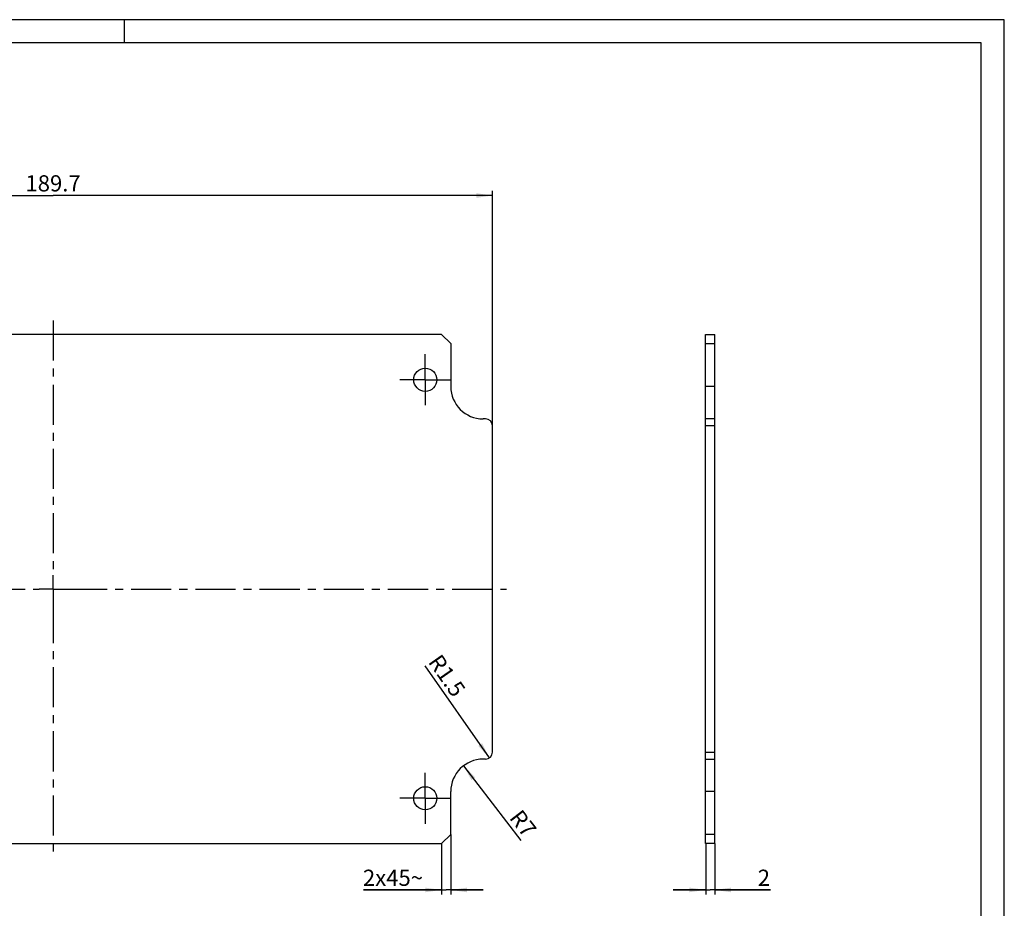
# Model space of a CAD drawing. Units: millimetres. Extents: x 0 to 420, y 0 to 297.
# Drawn here: x 207 to 420, y 105 to 297 of the extents above; entities that cross this region are included whole.
import ezdxf

# ---------------------------------------------------------------- set-up
doc = ezdxf.new("R2010")
doc.units = ezdxf.units.MM
doc.header["$LTSCALE"] = 23.1
doc.linetypes.add('CENTER', pattern=[0.6, 0.375, -0.075, 0.075, -0.075])
doc.layers.get('0').update_dxf_attribs({"linetype": 'CONTINUOUS'})
doc.layers.add('ACHSEN', color=7, linetype='CONTINUOUS')
doc.styles.get("Standard").update_dxf_attribs({"font": 'txt', "width": 0.8})
doc.dimstyles.new('DIMSTYLE_1', dxfattribs={"dimtxt": 3.5, "dimasz": 3.5, "dimexe": 1, "dimexo": 0, "dimgap": 0.875, "dimtad": 1, "dimdec": 3, "dimdsep": 46, "dimtxsty": 'Standard', "dimblk": '_FILLED', "dimblk1": '_FILLED', "dimblk2": '_FILLED', "dimcen": 0.09, "dimclrt": 5, "dimadec": 0, "dimazin": 0, "dimtfac": 1, "dimtdec": 3, "dimtofl": 0, "dimtmove": 0, "dimatfit": 3, "dimldrblk": '_FILLED', "dimfxl": 1, "dimtolj": 1, "dimarcsym": 0})
doc.dimstyles.new('DIMSTYLE_2', dxfattribs={"dimtxt": 3.5, "dimasz": 3.5, "dimexe": 1, "dimexo": 0, "dimtad": 1, "dimdec": 3, "dimdsep": 46, "dimtxsty": 'Standard', "dimblk": '_FILLED', "dimblk1": '_FILLED', "dimblk2": '_FILLED', "dimcen": 0.09, "dimclrt": 5, "dimadec": 0, "dimazin": 0, "dimtfac": 1, "dimtdec": 3, "dimtofl": 0, "dimtmove": 0, "dimatfit": 3, "dimldrblk": '_FILLED', "dimfxl": 1, "dimtolj": 1, "dimarcsym": 0})

# ---------------------------------------------------------------- blocks, each defined once
blk = doc.blocks.new('_FILLED')
at = {"color": 0, "linetype": 'ByBlock'}
blk.add_solid([(0, 0), (-1, 0.143), (-1, -0.143)], dxfattribs=at)
blk = doc.blocks.new('*D2')
at = {"color": 2, "linetype": 'Continuous'}
for p, q in [((119.82, 209.27), (119.82, 260.02)), ((309.52, 209.27), (309.52, 260.02)), ((119.82, 259.02), (214.67, 259.02)), ((309.52, 259.02), (214.67, 259.02))]:
    blk.add_line(p, q, dxfattribs=at)
at = {"color": 2, "linetype": 'Continuous', "xscale": 3.5, "yscale": 3.5, "zscale": 3.5, "rotation": 180}
blk.add_blockref('_FILLED', (119.82, 259.02), dxfattribs=at)
at = {"color": 2, "linetype": 'Continuous', "xscale": 3.5, "yscale": 3.5, "zscale": 3.5}
blk.add_blockref('_FILLED', (309.52, 259.02), dxfattribs=at)
at = {"color": 5, "linetype": 'Continuous', "insert": (214.67, 263.4), "char_height": 3.5, "width": 12.25, "attachment_point": 2, "line_spacing_factor": 0.9}
blk.add_mtext('189.7', dxfattribs=at)
blk = doc.blocks.new('*D7')
at = {"color": 2, "linetype": 'Continuous'}
for p, q in [((298.52, 119.02), (298.52, 108.02)), ((300.52, 121.02), (300.52, 108.02)), ((298.52, 109.02), (281.7, 109.02)), ((281.7, 109.02), (299.52, 109.02)), ((307.52, 109.02), (299.52, 109.02)), ((300.52, 109.02), (307.52, 109.02))]:
    blk.add_line(p, q, dxfattribs=at)
at = {"color": 2, "linetype": 'Continuous', "xscale": 3.5, "yscale": 3.5, "zscale": 3.5}
blk.add_blockref('_FILLED', (298.52, 109.02), dxfattribs=at)
at = {"color": 2, "linetype": 'Continuous', "xscale": 3.5, "yscale": 3.5, "zscale": 3.5, "rotation": 180}
blk.add_blockref('_FILLED', (300.52, 109.02), dxfattribs=at)
at = {"color": 5, "linetype": 'Continuous', "insert": (294.53, 113.4), "char_height": 3.5, "width": 12.8333, "attachment_point": 3, "line_spacing_factor": 0.9}
blk.add_mtext('2x45\\Fgdt;{\\Fgdt;~}', dxfattribs=at)
blk = doc.blocks.new('*D9')
at = {"color": 2, "linetype": 'Continuous'}
for p, q in [((355.54, 119.02), (355.54, 108.02)), ((357.54, 119.02), (357.54, 108.02)), ((355.54, 109.02), (348.54, 109.02)), ((348.54, 109.02), (356.54, 109.02)), ((369.53, 109.02), (356.54, 109.02)), ((357.54, 109.02), (369.53, 109.02))]:
    blk.add_line(p, q, dxfattribs=at)
at = {"color": 2, "linetype": 'Continuous', "xscale": 3.5, "yscale": 3.5, "zscale": 3.5}
blk.add_blockref('_FILLED', (355.54, 109.02), dxfattribs=at)
at = {"color": 2, "linetype": 'Continuous', "xscale": 3.5, "yscale": 3.5, "zscale": 3.5, "rotation": 180}
blk.add_blockref('_FILLED', (357.54, 109.02), dxfattribs=at)
at = {"color": 5, "linetype": 'Continuous', "insert": (366.78, 113.4), "char_height": 3.5, "width": 2.75, "attachment_point": 1, "line_spacing_factor": 0.9}
blk.add_mtext('2', dxfattribs=at)
blk = doc.blocks.new('*D10')
at = {"color": 2, "linetype": 'Continuous'}
blk.add_line((303.25, 135.82), (315.66, 119.67), dxfattribs=at)
at = {"color": 2, "linetype": 'Continuous', "xscale": 3.5, "yscale": 3.5, "zscale": 3.5, "rotation": 127.5500235032}
blk.add_blockref('_FILLED', (303.25, 135.82), dxfattribs=at)
at = {"color": 5, "linetype": 'Continuous', "insert": (315.78, 126.7), "char_height": 3.5, "width": 5.5, "attachment_point": 1, "rotation": 307.55, "line_spacing_factor": 0.9}
blk.add_mtext('R7', dxfattribs=at)
blk = doc.blocks.new('*D11')
at = {"color": 2, "linetype": 'Continuous'}
blk.add_line((308.87, 137.54), (295.02, 157.43), dxfattribs=at)
at = {"color": 2, "linetype": 'Continuous', "xscale": 3.5, "yscale": 3.5, "zscale": 3.5, "rotation": 304.8517192275}
blk.add_blockref('_FILLED', (308.87, 137.54), dxfattribs=at)
at = {"color": 5, "linetype": 'Continuous', "insert": (303.9, 152.34), "char_height": 3.5, "width": 9.25, "attachment_point": 3, "rotation": 304.8517, "line_spacing_factor": 0.9}
blk.add_mtext('R1.5', dxfattribs=at)

msp = doc.modelspace()

# ---------------------------------------------------------------- linework, layer by layer
at = {"color": 7, "linetype": 'Continuous'}
for p, q in [((420, 297), (0, 297)), ((230, 297), (230, 292)), ((420, 0), (420, 297)), ((415, 292), (20, 292)), ((415, 5), (415, 292)), ((298.5162, 229.0206), (130.8162, 229.0206)), ((300.5162, 227.0206), (298.5162, 229.0206)), ((355.5367, 119.0206), (355.5367, 229.0206)), ((355.5367, 229.0206), (357.5367, 229.0206)), ((357.5367, 119.0206), (357.5367, 229.0206)), ((300.5162, 227.0206), (300.5162, 217.7706)), ((355.5367, 227.0206), (357.5367, 227.0206)), ((308.0162, 210.7706), (307.5162, 210.7706)), ((357.5367, 210.7706), (355.5367, 210.7706)), ((309.5162, 138.7706), (309.5162, 209.2706)), ((308.0162, 137.2706), (307.5162, 137.2706)), ((355.5367, 137.2706), (357.5367, 137.2706)), ((300.5162, 121.0206), (300.5162, 130.2706)), ((130.8162, 119.0206), (298.5162, 119.0206)), ((298.5162, 119.0206), (300.5162, 121.0206)), ((357.5367, 121.0206), (355.5367, 121.0206)), ((357.5367, 119.0206), (355.5367, 119.0206))]:
    msp.add_line(p, q, dxfattribs=at)
at = {"color": 9, "linetype": 'Continuous'}
for p, q in [((357.5367, 217.7706), (355.5367, 217.7706)), ((357.5367, 209.2706), (355.5367, 209.2706)), ((355.5367, 138.7706), (357.5367, 138.7706)), ((357.5367, 130.2706), (355.5367, 130.2706))]:
    msp.add_line(p, q, dxfattribs=at)
at = {"color": 7, "linetype": 'Continuous'}
for centre, radius, start, end in [((307.5162, 217.7706), 7, 180, 270), ((308.0162, 209.2706), 1.5, 0, 90), ((308.0162, 138.7706), 1.5, 270, 360), ((307.5162, 130.2706), 7, 90, 180)]:
    msp.add_arc(centre, radius, start, end, dxfattribs=at)
at = {"layer": 'ACHSEN', "color": 2, "linetype": 'CENTER'}
for p, q in [((214.6662, 232.0206), (214.6662, 177.0207)), ((295.0162, 219.2206), (295.0162, 224.7206)), ((295.0162, 219.2206), (289.5162, 219.2206)), ((295.0162, 219.2206), (300.5162, 219.2206)), ((295.0162, 219.2206), (295.0162, 213.7206)), ((214.6662, 174.0206), (214.6662, 177.0207)), ((116.8162, 174.0206), (211.6661, 174.0206)), ((214.6662, 174.0206), (211.6661, 174.0206)), ((214.6662, 174.0206), (214.6662, 171.0205)), ((214.6662, 174.0206), (217.6663, 174.0206)), ((217.6663, 174.0206), (312.5162, 174.0206)), ((214.6662, 171.0205), (214.6662, 116.0206)), ((295.0162, 128.8206), (295.0162, 134.3206)), ((295.0162, 128.8206), (289.5162, 128.8206)), ((295.0162, 128.8206), (300.5162, 128.8206)), ((295.0162, 128.8206), (295.0162, 123.3206))]:
    msp.add_line(p, q, dxfattribs=at)
at = {"layer": 'ACHSEN', "color": 7, "linetype": 'Continuous'}
for centre in [(295.0162, 219.2206), (295.0162, 128.8206)]:
    msp.add_circle(centre, 2.5, dxfattribs=at)

# ---------------------------------------------------------------- dimensions: what is measured, and where the dimension line sits
at = {"color": 2, "linetype": 'Continuous'}
dim = msp.add_linear_dim(base=(309.5162, 259.0206), p1=(119.8162, 209.2706), p2=(309.5162, 209.2706), dimstyle='DIMSTYLE_1', dxfattribs=at)
dim.commit()
dim.dimension.update_dxf_attribs({"geometry": '*D2', "text_midpoint": (214.6662, 259.0206), "dimtype": 160})
for center, mpoint, picture, middle in [((308.0162, 138.7706), (308.8734, 137.5396), '*D11', (299.8177, 155.1376)), ((307.5162, 130.2706), (303.2501, 135.8203), '*D10', (316.0677, 123.4534))]:
    dim = msp.add_radius_dim(center=center, mpoint=mpoint, dimstyle='DIMSTYLE_2', dxfattribs=at)
    dim.commit()
    dim.dimension.update_dxf_attribs({"geometry": picture, "text_midpoint": middle, "dimtype": 164})
dim = msp.add_linear_dim(base=(300.5162, 109.0206), p1=(298.5162, 119.0206), p2=(300.5162, 121.0206), text='<>x45%%d', dimstyle='DIMSTYLE_1', dxfattribs=at)
dim.commit()
dim.dimension.update_dxf_attribs({"geometry": '*D7', "text_midpoint": (288.1132, 109.0206), "dimtype": 160})
dim = msp.add_linear_dim(base=(355.5367, 109.0206), p1=(357.5367, 119.0206), p2=(355.5367, 119.0206), angle=180, dimstyle='DIMSTYLE_1', dxfattribs=at)
dim.commit()
dim.dimension.update_dxf_attribs({"geometry": '*D9', "text_midpoint": (368.1524, 109.0206), "dimtype": 160})

doc.saveas('drawing.dxf')
